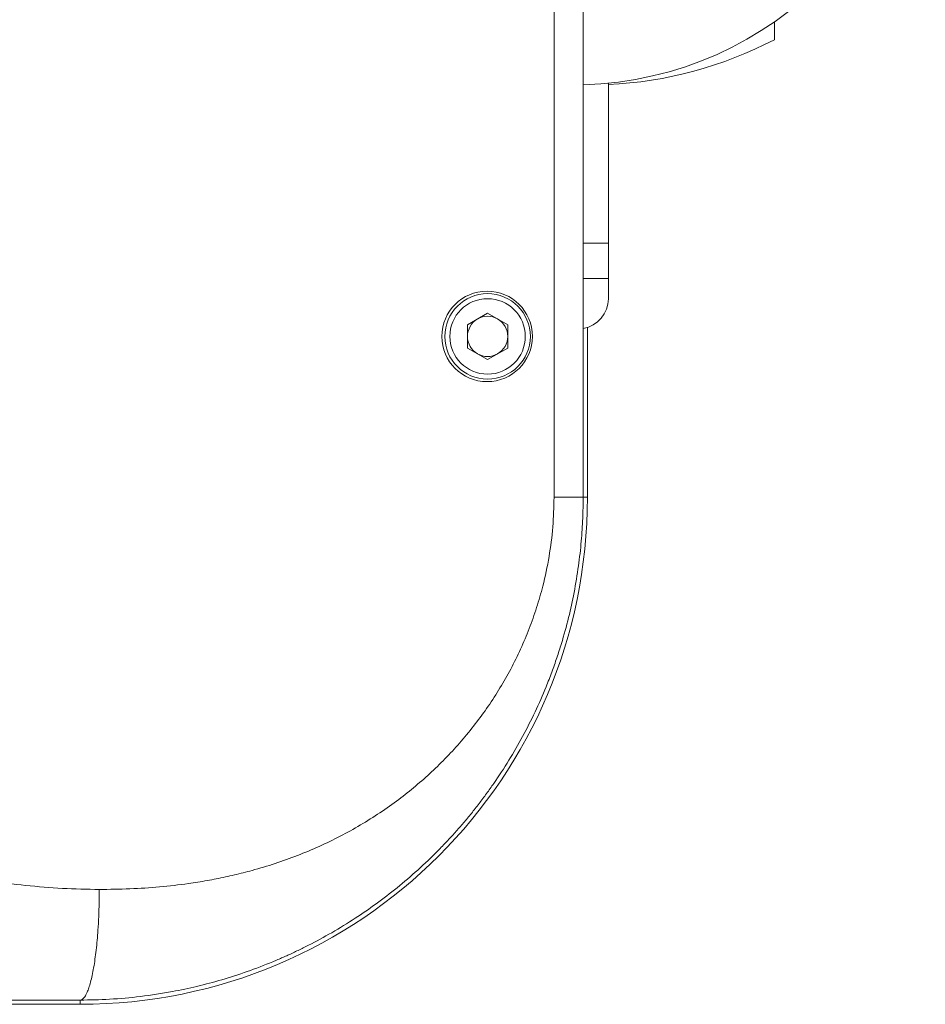
# Model space of a CAD drawing. Units: millimetres. Extents: x -457 to 824, y -873 to 1125.
# Drawn here: x 199 to 289, y -873 to -775 of the extents above; entities that cross this region are included whole.
import ezdxf

# ---------------------------------------------------------------- set-up
doc = ezdxf.new("R2010")
doc.units = ezdxf.units.MM

msp = doc.modelspace()

# ---------------------------------------------------------------- linework, layer by layer
at = {"color": 7, "linetype": 'Continuous', "lineweight": 18}
for p, q in [((252.559, -822.741), (252.559, -670.741)), ((255.452, -670.741), (255.452, -822.741)), ((274.452, -777.241), (274.452, -775.464)), ((257.952, -781.566), (257.952, -797.467)), ((257.952, -797.467), (257.952, -800.991)), ((257.952, -800.991), (257.952, -802.991)), ((243.952, -805.586), (245.952, -804.432)), ((245.952, -804.432), (247.952, -805.586)), ((243.952, -807.896), (243.952, -805.586)), ((247.952, -805.586), (247.952, -807.896)), ((255.87, -805.847), (255.87, -822.741)), ((245.952, -809.05), (243.952, -807.896)), ((247.952, -807.896), (245.952, -809.05)), ((205.452, -873.16), (154.952, -873.16))]:
    msp.add_line(p, q, dxfattribs=at)
at = {"color": 8, "linetype": 'Continuous', "lineweight": 18}
for p, q in [((255.457, -797.467), (257.952, -797.467)), ((255.457, -800.991), (257.952, -800.991)), ((255.452, -822.741), (255.87, -822.741)), ((205.452, -872.741), (205.452, -873.16))]:
    msp.add_line(p, q, dxfattribs=at)
at = {"color": 7, "linetype": 'Continuous', "lineweight": 18}
for centre, radius in [((245.902, -806.741), 4.5), ((245.952, -806.741), 4.25), ((245.952, -806.741), 3.75)]:
    msp.add_circle(centre, radius, dxfattribs=at)
for centre, radius, start, end in [((254.452, -746.741), 35, 271.63792, 88.3612), ((255.997, -741.752), 40, 272.80032, 297.4746), ((254.952, -802.991), 3, 279.69026, 0), ((245.952, -806.741), 2, 60, 120), ((245.952, -806.741), 2, 120, 180), ((245.952, -806.741), 2, 0, 60), ((245.952, -806.741), 2, 180, 240), ((245.952, -806.741), 2, 300, 0), ((245.952, -806.741), 2, 240, 300), ((205.452, -822.741), 50.419, 270, 0)]:
    msp.add_arc(centre, radius, start, end, dxfattribs=at)
for points, knots in [([(255.452, -822.741), (255.443, -823.434), (255.426, -824.888), (255.273, -827.167), (254.997, -829.638), (254.577, -832.175), (254.011, -834.753), (253.484, -836.669), (253.07, -837.995), (252.838, -838.7), (252.593, -839.411), (252.333, -840.129), (252.058, -840.853), (251.529, -842.184), (250.69, -844.095), (249.454, -846.538), (248.085, -848.912), (246.861, -850.789), (245.853, -852.207), (245.11, -853.199), (244.343, -854.173), (243.551, -855.129), (242.734, -856.066), (241.894, -856.983), (240.672, -858.251), (239.048, -859.806), (236.993, -861.568), (234.915, -863.165), (232.749, -864.659), (230.506, -866.039), (228.765, -866.984), (227.642, -867.548), (227.13, -867.798), (226.62, -868.04), (226.112, -868.274), (225.607, -868.5), (225.105, -868.718), (223.934, -869.21), (222.095, -869.915), (219.578, -870.728), (217.095, -871.388), (214.396, -871.963), (211.501, -872.405), (208.435, -872.69), (206.432, -872.724), (205.452, -872.741)], [0, 0, 0, 0, 0.026449, 0.055485, 0.08711, 0.121324, 0.153575, 0.187832, 0.197137, 0.206579, 0.216159, 0.225877, 0.235732, 0.245725, 0.280554, 0.315382, 0.350211, 0.385128, 0.400876, 0.416639, 0.432418, 0.448213, 0.464024, 0.47985, 0.495692, 0.531211, 0.565632, 0.598957, 0.631187, 0.665984, 0.69941, 0.706726, 0.713974, 0.721153, 0.728262, 0.735303, 0.742275, 0.749178, 0.783777, 0.817439, 0.850168, 0.88197, 0.922935, 0.962273, 1, 1, 1, 1]), ([(207.362, -861.741), (208.378, -861.729), (210.38, -861.705), (213.333, -861.502), (215.578, -861.246), (217.147, -861.01), (218.074, -860.855), (218.991, -860.684), (219.895, -860.499), (220.789, -860.298), (221.672, -860.083), (223.027, -859.725), (224.835, -859.18), (227.062, -858.381), (229.219, -857.476), (231.306, -856.466), (233.321, -855.349), (235.266, -854.126), (237.095, -852.83), (238.806, -851.473), (240.4, -850.062), (241.917, -848.568), (243.367, -846.978), (244.74, -845.299), (246.025, -843.536), (247.201, -841.713), (248.278, -839.813), (249.249, -837.842), (250.108, -835.801), (250.844, -833.714), (251.528, -831.332), (252.095, -828.658), (252.487, -825.702), (252.535, -823.726), (252.559, -822.741)], [0, 0, 0, 0, 0.046061, 0.090724, 0.134085, 0.148412, 0.162607, 0.176675, 0.19062, 0.204446, 0.218157, 0.23176, 0.267928, 0.303569, 0.338776, 0.373649, 0.408288, 0.442796, 0.477277, 0.509285, 0.54118, 0.573053, 0.604996, 0.637863, 0.670436, 0.702817, 0.735114, 0.768209, 0.801159, 0.834083, 0.867099, 0.911854, 0.956048, 1, 1, 1, 1]), ([(252.559, -822.741), (252.747, -822.741), (253.133, -822.741), (253.683, -822.741), (254.197, -822.741), (254.647, -822.741), (255.01, -822.741), (255.267, -822.741), (255.423, -822.741), (255.442, -822.741), (255.452, -822.741)], [0, 0, 0, 0, 0.118304, 0.242168, 0.370039, 0.500006, 0.629965, 0.757836, 0.881699, 1, 1, 1, 1]), ([(157.452, -854.741), (158.617, -854.761), (160.95, -854.801), (164.446, -855.093), (167.941, -855.518), (171.434, -856.066), (174.926, -856.704), (178.417, -857.403), (181.908, -858.135), (185.454, -858.883), (189.056, -859.617), (192.714, -860.301), (196.373, -860.894), (200.033, -861.357), (203.696, -861.676), (206.141, -861.719), (207.362, -861.741)], [0, 0, 0, 0, 0.069244, 0.138669, 0.208377, 0.2784, 0.348711, 0.419244, 0.489903, 0.560578, 0.634514, 0.70823, 0.78164, 0.854707, 0.927456, 1, 1, 1, 1]), ([(207.362, -861.741), (207.359, -862.183), (207.354, -863.087), (207.308, -864.449), (207.239, -865.696), (207.151, -866.807), (207.053, -867.774), (206.937, -868.688), (206.805, -869.533), (206.658, -870.295), (206.499, -870.962), (206.331, -871.526), (206.138, -872.032), (205.922, -872.431), (205.685, -872.694), (205.528, -872.726), (205.452, -872.741)], [0, 0, 0, 0, 0.076805, 0.156939, 0.239951, 0.303775, 0.368606, 0.434128, 0.499999, 0.565872, 0.631393, 0.696224, 0.760048, 0.843059, 0.923195, 1, 1, 1, 1]), ([(205.452, -872.741), (204.161, -872.741), (201.574, -872.741), (197.652, -872.741), (193.705, -872.741), (189.736, -872.741), (185.752, -872.741), (181.758, -872.741), (177.873, -872.741), (174.101, -872.741), (170.448, -872.741), (166.807, -872.741), (163.184, -872.741), (159.581, -872.741), (157.2, -872.741), (156.011, -872.741)], [0, 0, 0, 0, 0.079112, 0.158469, 0.238197, 0.318317, 0.398772, 0.479446, 0.560194, 0.634143, 0.707909, 0.781402, 0.85457, 0.927413, 1, 1, 1, 1])]:
    msp.add_open_spline(points, degree=3, knots=knots, dxfattribs=at)

doc.saveas('drawing.dxf')
